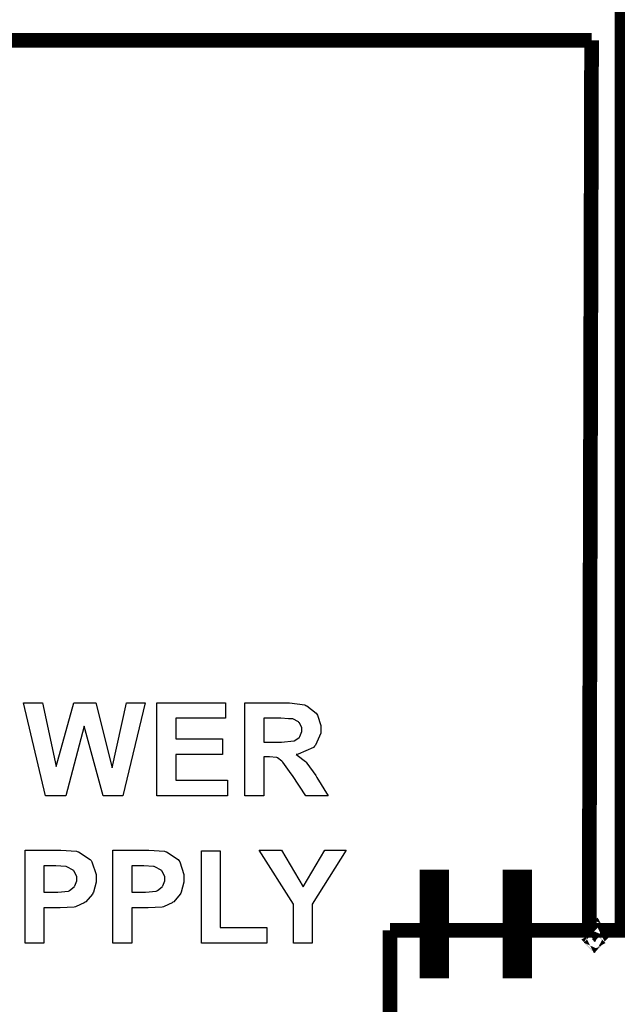
# Model space of a CAD drawing. Units: millimetres. Extents: x 0 to 420, y 0 to 297.
# Drawn here: x 131 to 138, y 147 to 158 of the extents above; entities that cross this region are included whole.
import ezdxf

# ---------------------------------------------------------------- set-up
doc = ezdxf.new("R2010")
doc.units = ezdxf.units.MM

# ---------------------------------------------------------------- blocks, each defined once
blk = doc.blocks.new('B')
at = {"color": 0}
for points, const_width in [([(481.7314222793295, 154.1163801005587), (481.7314222793295, 135.8189821005587)], 0.176399444), ([(481.3661702793296, 146.4905381005587), (472.8721562793296, 146.4905381005587)], 0.176399444), ([(481.3661702793296, 146.4905381005587), (481.3372142793295, 135.8052661005587)], 0.176399444), ([(479.4728542793296, 136.5146881005587), (479.4728542793296, 135.2055721005587)], 0.35279838), ([(480.4733602793295, 136.5146881005587), (480.4733602793295, 135.2055721005587)], 0.35279838), ([(483.7573262793296, 135.7829141005587), (478.9409782793296, 135.7829141005587)], 0.176399444), ([(478.9409782793296, 135.7829141005587), (478.9409782793296, 134.6942701005587)], 0.176399444)]:
    blk.add_lwpolyline(points, dxfattribs=dict(at, const_width=const_width))
for points in [[(474.7918882793296, 137.4036881005587), (474.5272202793295, 138.5225581005587), (474.7586142793295, 138.5225581005587), (474.9242222793296, 137.7564941005587), (475.1332642793295, 138.5225581005587), (475.3979322793296, 138.5225581005587), (475.5965602793295, 137.7397301005587), (475.7672482793296, 138.5225581005587), (475.9935622793296, 138.5225581005587), (475.7233062793296, 137.4036881005587), (475.4860702793296, 137.4036881005587), (475.2602642793296, 138.2413801005587), (475.0397922793296, 137.4036881005587), (474.7918882793296, 137.4036881005587)], [(476.1352942793296, 137.4036881005587), (476.1352942793296, 138.5225581005587), (476.9620642793296, 138.5225581005587), (476.9620642793296, 138.3348521005587), (476.3613542793296, 138.3348521005587), (476.3613542793296, 138.0869481005587), (476.9234562793296, 138.0869481005587), (476.9234562793296, 137.8997501005587), (476.3613542793296, 137.8997501005587), (476.3613542793296, 137.5908861005587), (476.9841622793296, 137.5908861005587), (476.9841622793296, 137.4036881005587), (476.1352942793296, 137.4036881005587)], [(477.1937122793296, 137.4036881005587), (477.1937122793296, 138.5225581005587), (477.6676762793296, 138.5225581005587), (477.7321922793296, 138.5225581005587), (477.9143102793296, 138.4951261005587), (477.9267562793296, 138.4895381005587), (477.9404722793296, 138.4852201005587), (478.0509622793296, 138.3970821005587), (478.0590902793296, 138.3846361005587), (478.0674722793296, 138.3724441005587), (478.1086202793296, 138.2482381005587), (478.1086202793296, 138.2083601005587), (478.1086202793296, 138.1560361005587), (478.0438502793296, 138.0125261005587), (478.0314042793296, 137.9988101005587), (478.0204822793296, 137.9850941005587), (477.8355702793295, 137.9025441005587), (477.8109322793296, 137.8997501005587), (477.8233782793296, 137.8928921005587), (477.9239622793295, 137.8141521005587), (477.9323442793296, 137.8057701005587), (477.9404722793296, 137.7963721005587), (478.0466442793295, 137.6444801005587), (478.0590902793296, 137.6241601005587), (478.1970122793296, 137.4036881005587), (477.9267562793296, 137.4036881005587), (477.7669902793296, 137.6460041005587), (477.7517502793296, 137.6681021005587), (477.6511662793296, 137.8057701005587), (477.6455782793296, 137.8113581005587), (477.6402442793296, 137.8169461005587), (477.5848722793296, 137.8583481005587), (477.5795382793296, 137.8611421005587), (477.5724262793296, 137.8626661005587), (477.4898762793296, 137.8720641005587), (477.4637142793296, 137.8720641005587), (477.4197722793295, 137.8720641005587), (477.4197722793295, 137.4036881005587), (477.1937122793296, 137.4036881005587)], [(477.4197722793295, 138.0485941005587), (477.5848722793296, 138.0485941005587), (477.6359262793296, 138.0485941005587), (477.7819762793296, 138.0623101005587), (477.7890882793296, 138.0651041005587), (477.7956922793296, 138.0663741005587), (477.8470002793296, 138.1034581005587), (477.8495402793296, 138.1090461005587), (477.8536042793296, 138.1143801005587), (477.8772262793295, 138.1766101005587), (477.8772262793295, 138.1974381005587), (477.8772262793295, 138.2192821005587), (477.8495402793296, 138.2799881005587), (477.8442062793296, 138.2855761005587), (477.8398882793296, 138.2909101005587), (477.7697842793295, 138.3282481005587), (477.7611482793296, 138.3297721005587), (477.7200002793296, 138.3297721005587), (477.6265282793296, 138.3348521005587), (477.5960482793296, 138.3348521005587), (477.4197722793295, 138.3348521005587), (477.4197722793295, 138.0485941005587)], [(474.5477942793295, 135.6297521005587), (474.5477942793295, 136.7488761005587), (474.9115222793296, 136.7488761005587), (474.9778162793295, 136.7488761005587), (475.1665382793295, 136.7351601005587), (475.1761902793295, 136.7323661005587), (475.1927002793296, 136.7283021005587), (475.3306222793295, 136.6361001005587), (475.3415442793296, 136.6221301005587), (475.3509422793296, 136.6084141005587), (475.4022502793296, 136.4567761005587), (475.4022502793296, 136.4072461005587), (475.4022502793296, 136.3633041005587), (475.3705002793296, 136.2434161005587), (475.3636422793296, 136.2309701005587), (475.3580542793296, 136.2197941005587), (475.2793142793296, 136.1275921005587), (475.2699162793295, 136.1204801005587), (475.2602642793296, 136.1138761005587), (475.1637442793295, 136.0684101005587), (475.1540922793296, 136.0656161005587), (475.1403762793295, 136.0640921005587), (474.9722282793296, 136.0546941005587), (474.9171102793296, 136.0546941005587), (474.7738542793296, 136.0546941005587), (474.7738542793296, 135.6297521005587), (474.5477942793295, 135.6297521005587)], [(475.6062122793296, 135.6297521005587), (475.6062122793296, 136.7488761005587), (475.9699402793296, 136.7488761005587), (476.0362342793296, 136.7488761005587), (476.2249562793295, 136.7351601005587), (476.2343542793296, 136.7323661005587), (476.2508642793296, 136.7283021005587), (476.3887862793296, 136.6361001005587), (476.3999622793295, 136.6221301005587), (476.4093602793296, 136.6084141005587), (476.4604142793295, 136.4567761005587), (476.4604142793295, 136.4072461005587), (476.4604142793295, 136.3633041005587), (476.4286642793296, 136.2434161005587), (476.4220602793296, 136.2309701005587), (476.4164722793296, 136.2197941005587), (476.3377322793295, 136.1275921005587), (476.3283342793296, 136.1204801005587), (476.3186822793296, 136.1138761005587), (476.2221622793296, 136.0684101005587), (476.2125102793295, 136.0656161005587), (476.1987942793296, 136.0640921005587), (476.0303922793295, 136.0546941005587), (475.9755282793295, 136.0546941005587), (475.8322722793296, 136.0546941005587), (475.8322722793296, 135.6297521005587), (475.6062122793296, 135.6297521005587)], [(476.6699642793296, 135.6297521005587), (476.6699642793296, 136.7379541005587), (476.8957702793296, 136.7379541005587), (476.8957702793296, 135.8174581005587), (477.4581262793296, 135.8174581005587), (477.4581262793296, 135.6297521005587), (476.6699642793296, 135.6297521005587)], [(477.7791822793296, 135.6297521005587), (477.7791822793296, 136.0986361005587), (477.3656702793296, 136.7488761005587), (477.6359262793296, 136.7488761005587), (477.8950062793296, 136.3079321005587), (478.1540862793295, 136.7488761005587), (478.4131662793296, 136.7488761005587), (478.0052422793295, 136.0986361005587), (478.0052422793295, 135.6297521005587), (477.7791822793296, 135.6297521005587)], [(474.7738542793296, 136.5614241005587), (474.7738542793296, 136.2418921005587), (474.8950122793295, 136.2418921005587), (474.9404782793296, 136.2418921005587), (475.0687482793296, 136.2556081005587), (475.0768762793296, 136.2584021005587), (475.0839882793296, 136.2611961005587), (475.1391062793296, 136.3079321005587), (475.1431702793296, 136.3135201005587), (475.1472342793296, 136.3201241005587), (475.1708562793295, 136.3808301005587), (475.1708562793295, 136.4016581005587), (475.1708562793295, 136.4265501005587), (475.1391062793296, 136.4941141005587), (475.1319942793295, 136.5009721005587), (475.1266602793295, 136.5078301005587), (475.0522382793296, 136.5492321005587), (475.0438562793296, 136.5505021005587), (475.0369982793296, 136.5520261005587), (474.9171102793296, 136.5614241005587), (474.8787562793295, 136.5614241005587), (474.7738542793296, 136.5614241005587)], [(475.8322722793296, 136.5614241005587), (475.8322722793296, 136.2418921005587), (475.9531762793296, 136.2418921005587), (475.9986422793296, 136.2418921005587), (476.1271662793296, 136.2556081005587), (476.1352942793296, 136.2584021005587), (476.1424062793295, 136.2611961005587), (476.1972702793296, 136.3079321005587), (476.2015882793296, 136.3135201005587), (476.2053982793295, 136.3201241005587), (476.2290202793296, 136.3808301005587), (476.2290202793296, 136.4016581005587), (476.2290202793296, 136.4265501005587), (476.1972702793296, 136.4941141005587), (476.1904122793296, 136.5009721005587), (476.1850782793296, 136.5078301005587), (476.1106562793296, 136.5492321005587), (476.1020202793296, 136.5505021005587), (476.0954162793296, 136.5520261005587), (475.9755282793295, 136.5614241005587), (475.9369202793296, 136.5614241005587), (475.8322722793296, 136.5614241005587)]]:
    blk.add_lwpolyline(points, close=True, dxfattribs=at)
at = {"color": 0, "const_width": 0.176399444}
for points in [[(481.3885222793295, 135.7829141005587), (481.3885222793295, 135.7829141005587), (481.3857282793296, 135.7857081005587), (481.3857282793296, 135.7857081005587), (481.3857282793296, 135.7857081005587), (481.3842042793295, 135.7829141005587), (481.3842042793295, 135.7829141005587), (481.3842042793295, 135.7829141005587), (481.3857282793296, 135.7816441005587), (481.3857282793296, 135.7816441005587), (481.3857282793296, 135.7816441005587), (481.3885222793295, 135.7829141005587), (481.3885222793295, 135.7829141005587)], [(481.3885222793295, 135.7829141005587), (481.3885222793295, 135.7829141005587), (481.3857282793296, 135.7857081005587), (481.3857282793296, 135.7857081005587), (481.3857282793296, 135.7857081005587), (481.3842042793295, 135.7829141005587), (481.3842042793295, 135.7829141005587), (481.3842042793295, 135.7829141005587), (481.3857282793296, 135.7816441005587), (481.3857282793296, 135.7816441005587), (481.3857282793296, 135.7816441005587), (481.3885222793295, 135.7829141005587), (481.3885222793295, 135.7829141005587)], [(481.3885222793295, 135.7829141005587), (481.3885222793295, 135.7829141005587), (481.3857282793296, 135.7857081005587), (481.3857282793296, 135.7857081005587), (481.3857282793296, 135.7857081005587), (481.3842042793295, 135.7829141005587), (481.3842042793295, 135.7829141005587), (481.3842042793295, 135.7829141005587), (481.3857282793296, 135.7816441005587), (481.3857282793296, 135.7816441005587), (481.3857282793296, 135.7816441005587), (481.3885222793295, 135.7829141005587), (481.3885222793295, 135.7829141005587)], [(481.3885222793295, 135.7829141005587), (481.3885222793295, 135.7829141005587), (481.3857282793296, 135.7857081005587), (481.3857282793296, 135.7857081005587), (481.3857282793296, 135.7857081005587), (481.3842042793295, 135.7829141005587), (481.3842042793295, 135.7829141005587), (481.3842042793295, 135.7829141005587), (481.3857282793296, 135.7816441005587), (481.3857282793296, 135.7816441005587), (481.3857282793296, 135.7816441005587), (481.3885222793295, 135.7829141005587), (481.3885222793295, 135.7829141005587)], [(481.3885222793295, 135.7829141005587), (481.3885222793295, 135.7829141005587), (481.3857282793296, 135.7857081005587), (481.3857282793296, 135.7857081005587), (481.3857282793296, 135.7857081005587), (481.3842042793295, 135.7829141005587), (481.3842042793295, 135.7829141005587), (481.3842042793295, 135.7829141005587), (481.3857282793296, 135.7816441005587), (481.3857282793296, 135.7816441005587), (481.3857282793296, 135.7816441005587), (481.3885222793295, 135.7829141005587), (481.3885222793295, 135.7829141005587)], [(481.3885222793295, 135.7829141005587), (481.3885222793295, 135.7829141005587), (481.3857282793296, 135.7857081005587), (481.3857282793296, 135.7857081005587), (481.3857282793296, 135.7857081005587), (481.3842042793295, 135.7829141005587), (481.3842042793295, 135.7829141005587), (481.3842042793295, 135.7829141005587), (481.3857282793296, 135.7816441005587), (481.3857282793296, 135.7816441005587), (481.3857282793296, 135.7816441005587), (481.3885222793295, 135.7829141005587), (481.3885222793295, 135.7829141005587)], [(481.3885222793295, 135.7829141005587), (481.3885222793295, 135.7829141005587), (481.3857282793296, 135.7857081005587), (481.3857282793296, 135.7857081005587), (481.3857282793296, 135.7857081005587), (481.3842042793295, 135.7829141005587), (481.3842042793295, 135.7829141005587), (481.3842042793295, 135.7829141005587), (481.3857282793296, 135.7816441005587), (481.3857282793296, 135.7816441005587), (481.3857282793296, 135.7816441005587), (481.3885222793295, 135.7829141005587), (481.3885222793295, 135.7829141005587)], [(481.3885222793295, 135.7829141005587), (481.3885222793295, 135.7829141005587), (481.3857282793296, 135.7857081005587), (481.3857282793296, 135.7857081005587), (481.3857282793296, 135.7857081005587), (481.3842042793295, 135.7829141005587), (481.3842042793295, 135.7829141005587), (481.3842042793295, 135.7829141005587), (481.3857282793296, 135.7816441005587), (481.3857282793296, 135.7816441005587), (481.3857282793296, 135.7816441005587), (481.3885222793295, 135.7829141005587), (481.3885222793295, 135.7829141005587)], [(481.3885222793295, 135.7829141005587), (481.3885222793295, 135.7829141005587), (481.3857282793296, 135.7857081005587), (481.3857282793296, 135.7857081005587), (481.3857282793296, 135.7857081005587), (481.3842042793295, 135.7829141005587), (481.3842042793295, 135.7829141005587), (481.3842042793295, 135.7829141005587), (481.3857282793296, 135.7816441005587), (481.3857282793296, 135.7816441005587), (481.3857282793296, 135.7816441005587), (481.3885222793295, 135.7829141005587), (481.3885222793295, 135.7829141005587)], [(481.3885222793295, 135.7829141005587), (481.3885222793295, 135.7829141005587), (481.3857282793296, 135.7857081005587), (481.3857282793296, 135.7857081005587), (481.3857282793296, 135.7857081005587), (481.3842042793295, 135.7829141005587), (481.3842042793295, 135.7829141005587), (481.3842042793295, 135.7829141005587), (481.3857282793296, 135.7816441005587), (481.3857282793296, 135.7816441005587), (481.3857282793296, 135.7816441005587), (481.3885222793295, 135.7829141005587), (481.3885222793295, 135.7829141005587)], [(481.3885222793295, 135.7829141005587), (481.3885222793295, 135.7829141005587), (481.3857282793296, 135.7857081005587), (481.3857282793296, 135.7857081005587), (481.3857282793296, 135.7857081005587), (481.3842042793295, 135.7829141005587), (481.3842042793295, 135.7829141005587), (481.3842042793295, 135.7829141005587), (481.3857282793296, 135.7816441005587), (481.3857282793296, 135.7816441005587), (481.3857282793296, 135.7816441005587), (481.3885222793295, 135.7829141005587), (481.3885222793295, 135.7829141005587)], [(481.3885222793295, 135.7829141005587), (481.3885222793295, 135.7829141005587), (481.3857282793296, 135.7857081005587), (481.3857282793296, 135.7857081005587), (481.3857282793296, 135.7857081005587), (481.3842042793295, 135.7829141005587), (481.3842042793295, 135.7829141005587), (481.3842042793295, 135.7829141005587), (481.3857282793296, 135.7816441005587), (481.3857282793296, 135.7816441005587), (481.3857282793296, 135.7816441005587), (481.3885222793295, 135.7829141005587), (481.3885222793295, 135.7829141005587)], [(481.4202722793296, 135.7953601005587), (481.4202722793296, 135.7953601005587), (481.4174782793295, 135.7966301005587), (481.4174782793295, 135.7966301005587), (481.4174782793295, 135.7966301005587), (481.4159542793295, 135.7953601005587), (481.4159542793295, 135.7953601005587), (481.4159542793295, 135.7953601005587), (481.4174782793295, 135.7925661005587), (481.4174782793295, 135.7925661005587), (481.4174782793295, 135.7925661005587), (481.4202722793296, 135.7953601005587), (481.4202722793296, 135.7953601005587)], [(481.4202722793296, 135.7953601005587), (481.4202722793296, 135.7953601005587), (481.4174782793295, 135.7966301005587), (481.4174782793295, 135.7966301005587), (481.4174782793295, 135.7966301005587), (481.4159542793295, 135.7953601005587), (481.4159542793295, 135.7953601005587), (481.4159542793295, 135.7953601005587), (481.4174782793295, 135.7925661005587), (481.4174782793295, 135.7925661005587), (481.4174782793295, 135.7925661005587), (481.4202722793296, 135.7953601005587), (481.4202722793296, 135.7953601005587)], [(481.4202722793296, 135.7953601005587), (481.4202722793296, 135.7953601005587), (481.4174782793295, 135.7966301005587), (481.4174782793295, 135.7966301005587), (481.4174782793295, 135.7966301005587), (481.4159542793295, 135.7953601005587), (481.4159542793295, 135.7953601005587), (481.4159542793295, 135.7953601005587), (481.4174782793295, 135.7925661005587), (481.4174782793295, 135.7925661005587), (481.4174782793295, 135.7925661005587), (481.4202722793296, 135.7953601005587), (481.4202722793296, 135.7953601005587)], [(481.4202722793296, 135.7953601005587), (481.4202722793296, 135.7953601005587), (481.4174782793295, 135.7966301005587), (481.4174782793295, 135.7966301005587), (481.4174782793295, 135.7966301005587), (481.4159542793295, 135.7953601005587), (481.4159542793295, 135.7953601005587), (481.4159542793295, 135.7953601005587), (481.4174782793295, 135.7925661005587), (481.4174782793295, 135.7925661005587), (481.4174782793295, 135.7925661005587), (481.4202722793296, 135.7953601005587), (481.4202722793296, 135.7953601005587)], [(481.4202722793296, 135.7953601005587), (481.4202722793296, 135.7953601005587), (481.4174782793295, 135.7966301005587), (481.4174782793295, 135.7966301005587), (481.4174782793295, 135.7966301005587), (481.4159542793295, 135.7953601005587), (481.4159542793295, 135.7953601005587), (481.4159542793295, 135.7953601005587), (481.4174782793295, 135.7925661005587), (481.4174782793295, 135.7925661005587), (481.4174782793295, 135.7925661005587), (481.4202722793296, 135.7953601005587), (481.4202722793296, 135.7953601005587)], [(481.4202722793296, 135.7953601005587), (481.4202722793296, 135.7953601005587), (481.4174782793295, 135.7966301005587), (481.4174782793295, 135.7966301005587), (481.4174782793295, 135.7966301005587), (481.4159542793295, 135.7953601005587), (481.4159542793295, 135.7953601005587), (481.4159542793295, 135.7953601005587), (481.4174782793295, 135.7925661005587), (481.4174782793295, 135.7925661005587), (481.4174782793295, 135.7925661005587), (481.4202722793296, 135.7953601005587), (481.4202722793296, 135.7953601005587)], [(481.3885222793295, 135.6521041005587), (481.3885222793295, 135.6521041005587), (481.3857282793296, 135.6548981005587), (481.3857282793296, 135.6548981005587), (481.3857282793296, 135.6548981005587), (481.3842042793295, 135.6521041005587), (481.3842042793295, 135.6521041005587), (481.3842042793295, 135.6521041005587), (481.3857282793296, 135.6505801005587), (481.3857282793296, 135.6505801005587), (481.3857282793296, 135.6505801005587), (481.3885222793295, 135.6521041005587), (481.3885222793295, 135.6521041005587)], [(481.3885222793295, 135.6521041005587), (481.3885222793295, 135.6521041005587), (481.3857282793296, 135.6548981005587), (481.3857282793296, 135.6548981005587), (481.3857282793296, 135.6548981005587), (481.3842042793295, 135.6521041005587), (481.3842042793295, 135.6521041005587), (481.3842042793295, 135.6521041005587), (481.3857282793296, 135.6505801005587), (481.3857282793296, 135.6505801005587), (481.3857282793296, 135.6505801005587), (481.3885222793295, 135.6521041005587), (481.3885222793295, 135.6521041005587)], [(481.4202722793296, 135.6645501005587), (481.4202722793296, 135.6645501005587), (481.4174782793295, 135.6658201005587), (481.4174782793295, 135.6658201005587), (481.4174782793295, 135.6658201005587), (481.4159542793295, 135.6645501005587), (481.4159542793295, 135.6645501005587), (481.4159542793295, 135.6645501005587), (481.4174782793295, 135.6615021005587), (481.4174782793295, 135.6615021005587), (481.4174782793295, 135.6615021005587), (481.4202722793296, 135.6645501005587), (481.4202722793296, 135.6645501005587)]]:
    blk.add_lwpolyline(points, close=True, dxfattribs=at)

msp = doc.modelspace()

# ---------------------------------------------------------------- block references
msp.add_blockref('B', (-343.4580479217877, 11.68958800000004))

doc.saveas('drawing.dxf')
